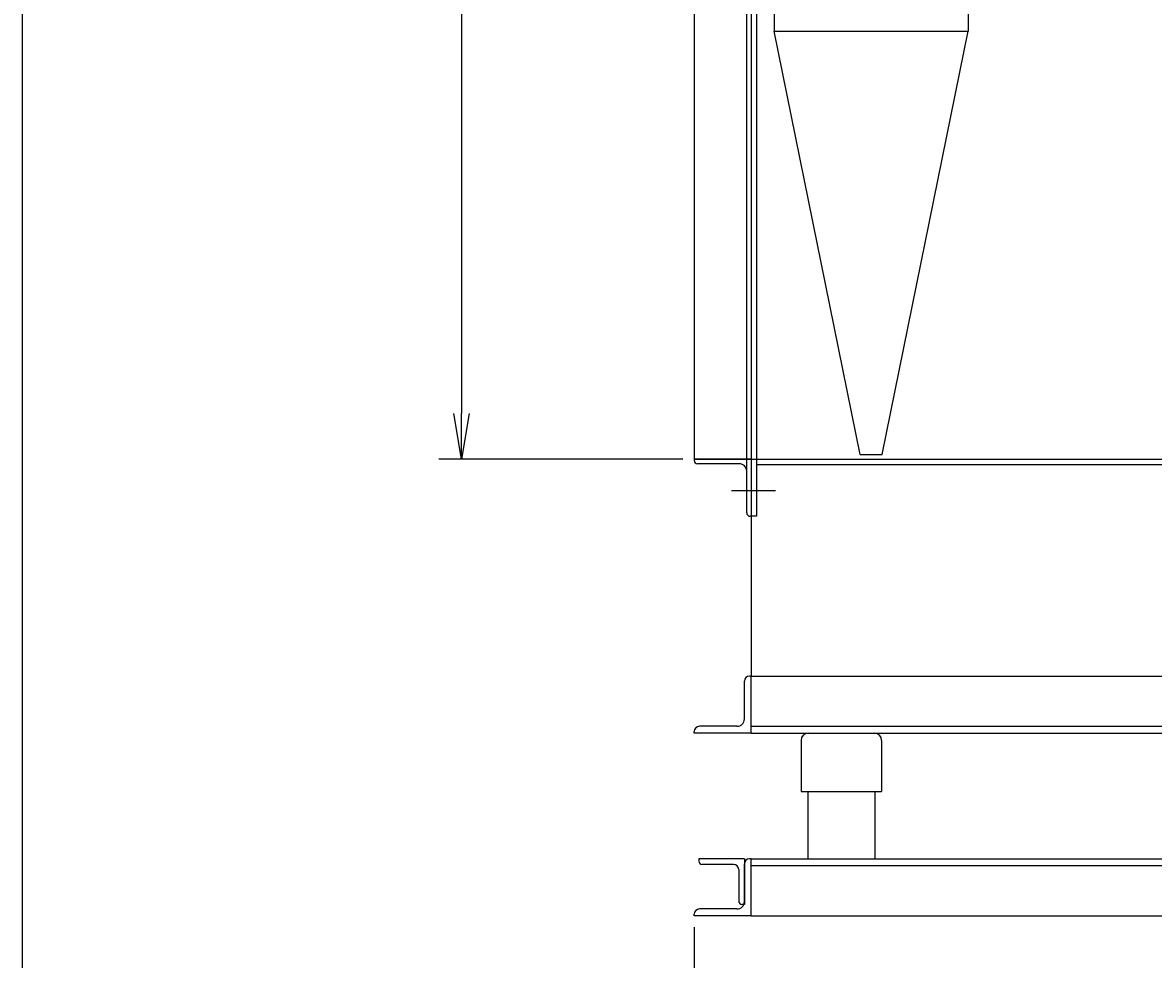
# Model space of a CAD drawing. Extents: x -6746 to -2546, y -1817 to 4083.
# Drawn here: x -6746 to -5755, y -328 to 493 of the extents above; entities that cross this region are included whole.
import ezdxf

# ---------------------------------------------------------------- set-up
doc = ezdxf.new("R2010")
doc.units = 0
doc.header["$LTSCALE"] = 100
doc.layers.get('0').update_dxf_attribs({"linetype": 'CONTINUOUS'})
doc.layers.get('DEFPOINTS').update_dxf_attribs({"linetype": 'CONTINUOUS'})
for name, color, linetype in [('1', 4, 'CONTINUOUS'), ('3', 2, 'CONTINUOUS'), ('4', 7, 'CONTINUOUS')]:
    doc.layers.add(name, color=color, linetype=linetype)
doc.styles.get("Standard").update_dxf_attribs({"font": 'simplex.shx', "bigfont": 'extfont.shx'})
doc.dimstyles.get("Standard").update_dxf_attribs({"dimtxt": 0.18, "dimasz": 0.18, "dimexe": 0.18, "dimexo": 0.0625, "dimgap": 0.09, "dimtad": 0, "dimtih": 1, "dimtoh": 1, "dimzin": 0, "dimcen": 0.09, "dimazin": 3, "dimtfac": 1, "dimtofl": 0, "dimtmove": 0, "dimatfit": 3})

# ---------------------------------------------------------------- blocks, each defined once
blk = doc.blocks.new('_OPEN')
at = {"color": 0, "linetype": 'BYBLOCK'}
for p, q in [((-1, 0.167), (0, 0)), ((0, 0), (-1, -0.167)), ((0, 0), (-1, 0))]:
    blk.add_line(p, q, dxfattribs=at)
blk = doc.blocks.new('*D4')
at = {"layer": '3', "color": 0}
for p, q in [((-6167.89, 1360.04), (-6381.76, 1360.04)), ((-6361.76, 1320.04), (-6361.76, 150.04)), ((-6167.89, 110.04), (-6381.76, 110.04))]:
    blk.add_line(p, q, dxfattribs=at)
at = {"layer": 'DEFPOINTS', "color": 0}
for p in [(-6157.89, 1360.04), (-6361.76, 110.04), (-6157.89, 110.04)]:
    blk.add_point(p, dxfattribs=at)
at = {"layer": '3', "color": 0, "xscale": 40, "yscale": 40, "zscale": 40}
for p, rotation in [((-6361.76, 1360.04), 90), ((-6361.76, 110.04), 270)]:
    blk.add_blockref('_OPEN', p, dxfattribs=dict(at, rotation=rotation))
at = {"layer": '3', "color": 0}
blk.add_text('φ1250', height=60, dxfattribs=at).set_placement((-6531.76, 626.96))
blk = doc.blocks.new('*D5')
at = {"layer": '3', "color": 0}
for p, q in [((-6157.89, -299.96), (-6157.89, -527.5)), ((-4957.89, -299.96), (-4957.89, -527.5)), ((-6117.89, -507.5), (-4997.89, -507.5))]:
    blk.add_line(p, q, dxfattribs=at)
at = {"layer": 'DEFPOINTS', "color": 0}
for p in [(-6157.89, -289.96), (-4957.89, -289.96), (-4957.89, -507.5)]:
    blk.add_point(p, dxfattribs=at)
at = {"layer": '3', "color": 0, "xscale": 40, "yscale": 40, "zscale": 40, "rotation": 180}
blk.add_blockref('_OPEN', (-6157.89, -507.5), dxfattribs=at)
at = {"layer": '3', "color": 0, "xscale": 40, "yscale": 40, "zscale": 40}
blk.add_blockref('_OPEN', (-4957.89, -507.5), dxfattribs=at)
at = {"layer": '3', "color": 0}
blk.add_text('1200', height=60, dxfattribs=at).set_placement((-5698.82, -563.7))

msp = doc.modelspace()

# ---------------------------------------------------------------- linework, layer by layer
at = {"layer": '1'}
for p, q in [((-6103.39, 1410.04), (-6103.39, 304.04)), ((-6111.89, 63.04), (-6111.89, 1407.04)), ((-6107.89, 1400.04), (-6107.89, 110.04)), ((-6157.89, 1360.04), (-6157.89, 110.04)), ((-6087.89, 985.04), (-6087.89, 485.04)), ((-5917.89, 985.04), (-5917.89, 485.04)), ((-6087.89, 485.04), (-5917.89, 485.04)), ((-6012.49, 114.04), (-6087.89, 485.04)), ((-5993.3, 114.04), (-5917.89, 485.04)), ((-6103.39, 385.04), (-6103.39, 60.04)), ((-6107.89, 110.04), (-6157.89, 110.04)), ((-6157.89, 110.04), (-6157.89, 109.04)), ((-6157.89, 110.04), (-6107.89, 110.04)), ((-6107.89, 110.04), (-6107.89, 60.04)), ((-6107.89, 110.04), (-5007.89, 110.04)), ((-6012.49, 114.04), (-5993.3, 114.04)), ((-6118.39, 106.04), (-6154.89, 106.04)), ((-6103.39, 105.54), (-5012.39, 105.54)), ((-6125.08, 82.54), (-6086.76, 82.54)), ((-6107.89, 73.33), (-6107.89, -79.96)), ((-6107.89, 60.04), (-6108.89, 60.04)), ((-6103.39, 60.04), (-6107.89, 60.04)), ((-6113.89, -117.46), (-6113.89, -84.46)), ((-6107.89, -79.96), (-6109.39, -79.96)), ((-6107.89, -79.96), (-5007.89, -79.96)), ((-6107.89, -129.96), (-6107.89, -79.96)), ((-6157.89, -129.96), (-6157.89, -128.46)), ((-6120.39, -123.96), (-6153.39, -123.96)), ((-6107.89, -123.96), (-5007.89, -123.96)), ((-6107.89, -129.96), (-6157.89, -129.96)), ((-6107.89, -129.96), (-4957.89, -129.96)), ((-6064.29, -136.24), (-6064.29, -180.99)), ((-6058.01, -129.96), (-5999.92, -129.96)), ((-5993.64, -136.24), (-5993.64, -180.99)), ((-6064.29, -180.99), (-5993.64, -180.99)), ((-6058.41, -180.99), (-6058.41, -239.96)), ((-5999.53, -180.99), (-5999.53, -239.96)), ((-6113.89, -239.96), (-6153.89, -239.96)), ((-6153.89, -239.96), (-6153.89, -241.96)), ((-6123.39, -244.96), (-6150.89, -244.96)), ((-6113.89, -239.96), (-6113.89, -279.96)), ((-6113.89, -277.46), (-6113.89, -244.46)), ((-6107.89, -239.96), (-6109.39, -239.96)), ((-6107.89, -239.96), (-5007.89, -239.96)), ((-6107.89, -289.96), (-6107.89, -239.96)), ((-6107.89, -245.96), (-5007.89, -245.96)), ((-6058.41, -239.95), (-5999.53, -239.95)), ((-6118.89, -249.46), (-6118.89, -276.96)), ((-6120.39, -283.96), (-6153.39, -283.96)), ((-6113.89, -279.96), (-6115.89, -279.96)), ((-6157.89, -289.96), (-6157.89, -288.46)), ((-6107.89, -289.96), (-6157.89, -289.96)), ((-6107.89, -289.96), (-4957.89, -289.96))]:
    msp.add_line(p, q, dxfattribs=at)
for centre, radius, start, end in [((-6154.89, 109.04), 3, 180, 270), ((-6118.39, 99.54), 6.5, 0, 90), ((-6108.89, 63.04), 3, 180, 270), ((-6109.39, -84.46), 4.5, 90, 180), ((-6120.39, -117.46), 6.5, 270, 0), ((-6153.39, -128.46), 4.5, 90, 180), ((-6058.01, -136.24), 6.28, 90, 180), ((-5999.92, -136.24), 6.28, 0, 90), ((-6150.89, -241.96), 3, 180, 270), ((-6123.39, -249.46), 4.5, 0, 90), ((-6109.39, -244.46), 4.5, 90, 180), ((-6115.89, -276.96), 3, 180, 270), ((-6153.39, -288.46), 4.5, 90, 180), ((-6120.39, -277.46), 6.5, 270, 0)]:
    msp.add_arc(centre, radius, start, end, dxfattribs=at)
at = {"layer": '4'}
msp.add_line((-6746.42, -1817.2), (-6746.42, 4082.8), dxfattribs=at)

# ---------------------------------------------------------------- dimensions: what is measured, and where the dimension line sits
at = {"layer": '3'}
dim = msp.add_linear_dim(base=(-6361.76, 110.04), p1=(-6157.89, 1360.04), p2=(-6157.89, 110.04), angle=90, dimstyle='Standard', override={"dimscale": 20, "dimdec": 0, "dimpost": 'φ<>', "dimtofl": 1, "dimtmove": 0}, dxfattribs=at)
dim.commit()
dim.dimension.update_dxf_attribs({"geometry": '*D4', "text_midpoint": (-6361.76, 733.16), "dimtype": 128})
dim = msp.add_linear_dim(base=(-4957.89, -507.5), p1=(-6157.89, -289.96), p2=(-4957.89, -289.96), dimstyle='Standard', override={"dimscale": 20, "dimdec": 0, "dimtofl": 1, "dimtmove": 0}, dxfattribs=at)
dim.commit()
dim.dimension.update_dxf_attribs({"geometry": '*D5', "text_midpoint": (-5578.82, -507.5), "dimtype": 128})

doc.saveas('drawing.dxf')
